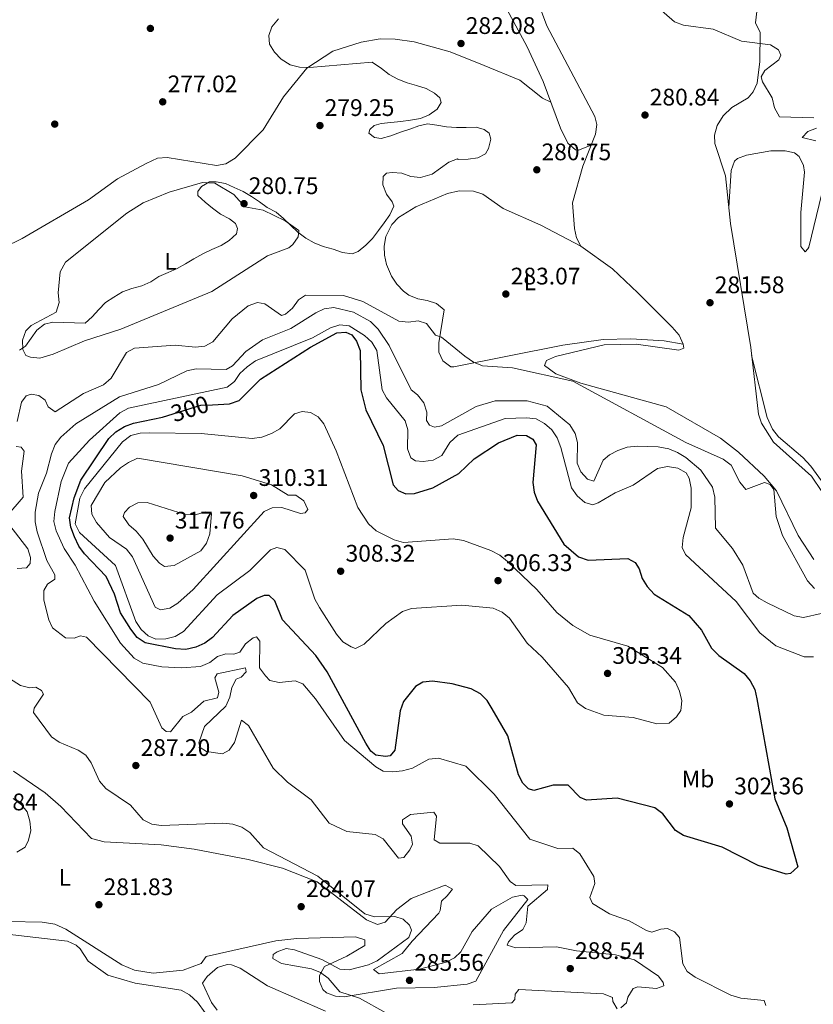
# Model space of a CAD drawing. Units: metres. Extents: x 615298 to 622276, y 4664606 to 4669349.
# Drawn here: x 621698 to 622030, y 4667083 to 4667495 of the extents above; entities that cross this region are included whole.
import ezdxf
from ezdxf.enums import TextEntityAlignment as Align

# ---------------------------------------------------------------- set-up
doc = ezdxf.new("R2010")
doc.units = ezdxf.units.M
doc.header["$MEASUREMENT"] = 0
doc.linetypes.add('DGN Style 5', pattern=[61.01508, 26.14932, -34.86576])
for name, color, linetype, lineweight in [('Nivel 17', 7, 'Continuous', 0), ('Nivel 22', 7, 'Continuous', 0), ('Nivel 36', 7, 'Continuous', 0), ('Nivel 37', 7, 'Continuous', 0), ('Nivel 4', 7, 'Continuous', 0), ('Nivel 41', 7, 'Continuous', 0), ('Nivel 5', 7, 'Continuous', 0), ('Nivel 7', 7, 'Continuous', 0)]:
    doc.layers.add(name, color=color, linetype=linetype, lineweight=lineweight)
doc.styles.add('Style-Arial', font='txt')
doc.styles.add('Style-Arial Narrow', font='txt')
doc.styles.add('Style-Helvetica-Narrow-Oblique', font='txt')

# ---------------------------------------------------------------- blocks, each defined once
blk = doc.blocks.new('5PATER')
at = {"layer": 'Nivel 7', "linetype": 'Continuous', "lineweight": 0}
h = blk.add_hatch(color=51, dxfattribs=at)
edge = h.paths.add_edge_path()
edge.add_ellipse((0, 0), major_axis=(-1.1, -1.11), ratio=0.999422, start_angle=0, end_angle=360)
blk = doc.blocks.new('5PERFI')
at = {"layer": 'Nivel 17', "linetype": 'Continuous', "lineweight": 0}
h = blk.add_hatch(color=7, dxfattribs=at)
edge = h.paths.add_edge_path()
edge.add_arc((0, -0.01), 1.56, 315, 675)

msp = doc.modelspace()

# ---------------------------------------------------------------- linework, layer by layer
at = {"layer": 'Nivel 22', "color": 30, "linetype": 'DGN Style 5', "lineweight": 30, "elevation": 300, "flags": 128}
msp.add_lwpolyline([(621759.66, 4667329.06), (621773.43, 4667333.35), (621778.34, 4667333.6)], dxfattribs=at)
at = {"layer": 'Nivel 36', "color": 92, "linetype": 'Continuous', "lineweight": 0}
for points in [[(621776.92, 4667676.81, 277.87), (621791.48, 4667662.13, 277.65), (621803.66, 4667646.67, 277.49), (621827.12, 4667618.95, 277.99), (621850.55, 4667589.3, 278.46), (621890.17, 4667520.02, 280.16), (621910, 4667483.25, 280.42), (621916.73, 4667468.74, 280.52), (621923.86, 4667449.27, 280.71), (621926.97, 4667442.9, 280.8), (621930.17, 4667440.15, 280.89), (621931.46, 4667439.96, 280.92), (621936.73, 4667442.08, 281.05)], [(622029.87, 4667268.94, 284.36), (622023.31, 4667278.98, 283.97), (622014.3, 4667297.65, 283.72), (622009.13, 4667303.75, 283.59), (621998.39, 4667313.78, 283.3), (621990.81, 4667319.56, 283.09), (621968.07, 4667332.74, 283.21), (621932.42, 4667342.58, 283.94), (621921.95, 4667346.52, 284.11), (621917.18, 4667349.96, 284.11), (621918.08, 4667352.04, 284.11), (621921.76, 4667353.79, 284.11), (621942.14, 4667358.6, 283.75), (621955.5, 4667358.94, 283.42), (621973.39, 4667356.45, 282.96), (621975.52, 4667357.2, 282.96), (621975.17, 4667358.97, 282.71), (621973.54, 4667362.62, 282.7), (621970.65, 4667366.02, 282.74), (621956.32, 4667380.39, 282.87), (621945.69, 4667390.36, 282.71), (621932.43, 4667399.84, 282.07), (621930.57, 4667403.42, 281.9), (621929.74, 4667407.21, 281.82), (621928.9, 4667417.99, 281.82), (621933.28, 4667433.39, 281.82), (621938.55, 4667446.67, 281.82), (621939.11, 4667450.73, 281.82), (621938.28, 4667454.04, 281.82), (621918.13, 4667491.94, 280.28), (621904.98, 4667527.53, 279.91)], [(622008.53, 4667519.22, 279), (622005.45, 4667493.24, 280.16), (622007.46, 4667489.15, 280.16), (622007.24, 4667477.15, 280.4), (622006.19, 4667468.06, 280.54), (622004.57, 4667464.41, 280.61), (622002.45, 4667461.86, 280.67), (621995.54, 4667457.84, 280.79), (621992.01, 4667454.38, 280.76), (621989.44, 4667450.33, 280.67), (621988.33, 4667446.35, 280.65), (621988.45, 4667442.76, 280.67), (621992.88, 4667429.24, 280.93), (621995.05, 4667409.36, 281.43), (622003.46, 4667357.53, 281.8), (622006.7, 4667329.72, 283.22), (622007.98, 4667325.96, 283.21), (622013.01, 4667318, 282.98), (622028.87, 4667303.79, 283.22), (622054.89, 4667265.24, 283.28)], [(621919.89, 4667460.11, 280.42), (621916.36, 4667461.83, 280.67), (621906.92, 4667469.26, 280.91), (621892, 4667475.35, 281.8), (621877.77, 4667481.07, 281.5), (621862.66, 4667485.3, 280.74), (621854.76, 4667486.47, 280.38), (621848.49, 4667486.56, 280.16), (621840.55, 4667485.19, 280.04), (621828.66, 4667481.41, 280.15), (621817.86, 4667474.27, 279.92), (621808.11, 4667462.35, 278.8), (621799.48, 4667448.46, 278.84), (621787.89, 4667436.67, 279.18), (621783.95, 4667434.37, 279.27), (621779.96, 4667433.6, 279.21), (621759.34, 4667436.98, 278.12), (621755.39, 4667436.63, 277.65), (621750.58, 4667434.49, 276.84), (621738.68, 4667428.09, 276.72), (621726.54, 4667419.28, 276.6), (621698.8, 4667403.13, 276.73), (621683.24, 4667395.52, 276.47)], [(622034.22, 4667425.98, 281.01), (622027.77, 4667399.44, 281.24), (622027.42, 4667398.73, 281.26), (622026.22, 4667397.52, 281.39), (622024.44, 4667399.71, 281.39), (622024.5, 4667413.9, 281.26), (622025.94, 4667430.79, 281.14), (622025.53, 4667433.66, 281.13), (622023.8, 4667437.33, 281.05), (622021.8, 4667438.94, 281.01), (622017.87, 4667439.78, 281), (622011.94, 4667439.8, 281.13), (622001.72, 4667437.97, 281.13), (621997.97, 4667436.59, 281.13), (621996.76, 4667435.41, 281.13), (621995.3, 4667431.58, 281.13), (621994.31, 4667416.14, 281.26)], [(621712.99, 4667372.36, 279.01), (621714.22, 4667376.28, 278.98), (621713.75, 4667380.32, 279), (621714.7, 4667389.13, 279.14), (621716.82, 4667393.2, 278.95), (621742.59, 4667413.72, 278.38), (621749.36, 4667417.97, 278.66), (621760.19, 4667422.44, 278.76), (621774.22, 4667426.49, 278.76), (621779.32, 4667426.26, 279.18), (621787.27, 4667421.5, 279.9), (621791.88, 4667416.39, 280.54), (621799.61, 4667414.9, 280.03), (621808.77, 4667410.43, 279.78), (621814.46, 4667406.41, 279.78), (621814.22, 4667403.85, 280.28), (621811.93, 4667400.56, 280.67), (621810.27, 4667399.18, 280.79), (621801.4, 4667395.89, 281.05), (621778.05, 4667380.88, 281.93), (621739.98, 4667365.15, 281.69), (621724.86, 4667360.26, 281.18), (621711.64, 4667354.75, 281.13), (621706.14, 4667353.13, 281.05), (621702.17, 4667353.42, 280.92), (621700.22, 4667354.21, 280.67), (621699.06, 4667356.69, 280.54), (621698.85, 4667360.63, 280.41), (621700.34, 4667364.44, 280.4), (621702.47, 4667366.69, 280.41), (621712.99, 4667372.36, 279.01)], [(621932.43, 4667399.84, 281.3), (621915.66, 4667408.69, 280.9), (621899.98, 4667415.65, 281.94), (621891.37, 4667421.56, 282.7), (621887.54, 4667422.91, 282.85), (621881.59, 4667422.99, 282.66), (621876.58, 4667421.9, 282.32), (621863.38, 4667416.35, 281.31), (621856.1, 4667411.87, 281.18), (621853.32, 4667408.91, 280.99), (621850.92, 4667403.94, 280.79), (621850.15, 4667399.95, 280.83), (621850.33, 4667396.14, 280.92), (621851.16, 4667392.28, 281.01), (621853.22, 4667387.38, 281.18), (621855.52, 4667383.97, 281.38), (621858.27, 4667381.13, 281.64), (621860.54, 4667379.36, 281.81), (621864.21, 4667377.91, 281.96), (621868.2, 4667377.24, 282.07), (621872.03, 4667375.94, 282.32), (621875.27, 4667373.34, 283.21), (621872.96, 4667359.53, 285.63), (621872.96, 4667355.62, 285.85), (621874.64, 4667351.98, 285.63), (621877.99, 4667349.46, 285.13), (621879.24, 4667349.42, 284.99), (621924.86, 4667358.53, 282.96), (621941.79, 4667360.84, 282.65), (621953.37, 4667361.16, 282.45), (621967.25, 4667360.38, 282.61), (621975.17, 4667358.97, 282.45)], [(622003.86, 4667354.13, 281.77), (622010.3, 4667328.27, 282.08), (622012.54, 4667323.39, 282.15), (622015.04, 4667320.22, 282.2), (622025.32, 4667311.52, 282.14), (622028.59, 4667307.85, 282.22), (622043.95, 4667286.87, 282.66)], [(621695.11, 4667180.36, 280.75), (621708.33, 4667171.35, 280.99), (621714.92, 4667165.69, 281.2), (621727.72, 4667152.31, 281.26), (621733.1, 4667150.81, 281.39), (621756.93, 4667149.6, 282.6), (621770.72, 4667147.85, 282.92), (621793.32, 4667143.5, 283), (621807.58, 4667139.87, 283.42), (621822.07, 4667134.1, 284.05), (621842.7, 4667118.19, 284.7), (621847.4, 4667116.27, 284.82), (621850.52, 4667117.34, 284.7), (621855.46, 4667122.57, 284.82), (621861.45, 4667127.23, 285.33), (621875.68, 4667132.72, 286.99), (621878.7, 4667131.1, 287.37), (621876.56, 4667128.31, 287.42), (621874.13, 4667126.13, 287.24), (621873.62, 4667122.13, 286.47), (621873, 4667120.98, 286.35), (621861.92, 4667109.29, 286.35), (621857.74, 4667104.22, 285.59), (621845.74, 4667097.46, 285.08), (621848.13, 4667095.67, 284.95), (621864.97, 4667097.61, 285.46), (621876.03, 4667100.5, 285.84), (621879.58, 4667102.4, 285.7), (621882.16, 4667104.91, 285.59), (621886.92, 4667113.33, 286.22), (621895.1, 4667122.66, 286.84), (621903.85, 4667127.75, 288.51), (621907.82, 4667128.55, 288.82), (621908.66, 4667128.27, 288.9), (621910.27, 4667126.82, 289.28), (621900.09, 4667113.75, 288.16), (621888.56, 4667092.65, 287.11), (621884.82, 4667091.31, 287.03), (621871.1, 4667089.94, 286.59), (621855.34, 4667089.7, 285.71), (621833.44, 4667086.07, 284.75), (621829.78, 4667086.4, 284.57), (621826.1, 4667087.79, 284.46), (621824.54, 4667089.17, 284.44), (621823.08, 4667092.53, 284.44), (621823.08, 4667094.95, 284.44), (621825.16, 4667098.76, 284.44), (621834.48, 4667103.09, 284.19), (621842.14, 4667107.58, 284.7), (621842.14, 4667109.87, 284.95), (621838.21, 4667111.09, 285.06), (621813.59, 4667110.46, 284.74), (621804.8, 4667109.42, 284.4), (621775.75, 4667102.95, 283.04), (621773.62, 4667100.03, 283.04), (621766.13, 4667097.2, 283.16), (621753.58, 4667096.01, 283.17), (621745.71, 4667097.24, 282.61), (621740.46, 4667099.46, 282.41), (621716.94, 4667114.39, 281.66), (621712.4, 4667116.41, 281.58), (621707.07, 4667117.31, 281.52), (621693.02, 4667117.55, 281.32)], [(621691.18, 4667112.46, 280.8), (621717.69, 4667109.35, 281.39), (621721.27, 4667107.6, 281.55), (621722.96, 4667106.2, 281.64), (621726.3, 4667101.03, 282.15), (621734.52, 4667095.1, 282.15), (621746.05, 4667091.79, 282.51), (621765.31, 4667088.88, 283.17), (621768.8, 4667086.92, 283.14), (621772.08, 4667083.77, 283.17), (621781.73, 4667070.41, 284.06)], [(621780.29, 4667080.52, 283.81), (621777.88, 4667083.73, 283.6), (621774.2, 4667091.78, 283.42), (621776.08, 4667094.56, 283.42), (621780.46, 4667098.37, 283.04), (621784.42, 4667099.65, 283.04), (621786.26, 4667099.45, 283.04), (621789.96, 4667097.99, 283.04), (621801.39, 4667090.71, 283.17), (621825.67, 4667080.06, 283.17)]]:
    msp.add_polyline3d(points, dxfattribs=at)
at = {"layer": 'Nivel 4', "color": 30, "linetype": 'Continuous', "lineweight": 30, "elevation": 300, "flags": 128}
for points in [[(621778.34, 4667333.6), (621785.48, 4667333.97), (621789.47, 4667335.4), (621798.41, 4667344.26), (621819.3, 4667357.61), (621830.34, 4667363.63), (621834.18, 4667364), (621836.6, 4667362.77), (621838.56, 4667360.16), (621840.13, 4667356.28), (621840.44, 4667339.77)], [(621840.44, 4667339.77), (621842.47, 4667331.48), (621849.72, 4667316.58), (621853.87, 4667300.05), (621855.99, 4667297.76), (621859.25, 4667296.37), (621862.8, 4667296.46), (621870.49, 4667298.89), (621881.32, 4667304.83), (621887.78, 4667311.02), (621897.99, 4667317.7), (621905.77, 4667320.87), (621909.64, 4667320.76), (621912.38, 4667319.24)], [(621912.38, 4667319.24), (621913.67, 4667316.81), (621912.28, 4667301.03), (621912.86, 4667296.99), (621914.34, 4667293.27), (621925.26, 4667275.33), (621931.49, 4667270.03), (621935.43, 4667268.6), (621952.13, 4667269.28), (621955.21, 4667267.66), (621956.77, 4667265.04), (621958.08, 4667260.98), (621960.18, 4667257.58), (621963.03, 4667254.46), (621977.56, 4667245.45), (621982.87, 4667239.37), (621987.12, 4667231.83), (621990.1, 4667228.75), (622000.68, 4667221.29), (622003.23, 4667218.21), (622005.16, 4667214.55), (622006.08, 4667210.59), (622013.56, 4667168.88), (622018.59, 4667156.77), (622023.21, 4667140.47), (622020.11, 4667137.66), (622018.24, 4667137.34), (622006.57, 4667141.04), (621991.59, 4667148.67), (621975.35, 4667153.48), (621971.96, 4667155.61), (621966.67, 4667162.51), (621963.34, 4667165.1), (621947.63, 4667169.08), (621934.84, 4667168.24), (621932.16, 4667169.4), (621927.14, 4667174.56), (621920.88, 4667174.57), (621912.75, 4667172.26), (621910.47, 4667173.08), (621908.15, 4667175.35), (621906.32, 4667178.91), (621901.84, 4667195.22), (621895.4, 4667206.49), (621893.28, 4667209.92), (621890.46, 4667212.76), (621886.54, 4667214.83), (621878.65, 4667216.9), (621870.4, 4667218.02), (621866.35, 4667217.59), (621863.21, 4667215.8), (621858.19, 4667209.54), (621856.8, 4667205.65), (621854.59, 4667189.19), (621852.63, 4667186.79), (621850.66, 4667186.52), (621846.66, 4667187.14), (621844.64, 4667188.81), (621842.5, 4667192.18), (621826.25, 4667221.88), (621821.54, 4667228.78), (621807.68, 4667243.66), (621804.49, 4667251.64), (621802.12, 4667253.86), (621800.03, 4667253.91), (621796.87, 4667252.59), (621786.82, 4667245.47), (621778.4, 4667236.24), (621775.11, 4667233.96), (621771.41, 4667232.23), (621767.23, 4667231.34), (621762.93, 4667231.58), (621750.23, 4667234.08), (621746.91, 4667236.32), (621744.13, 4667239.75), (621739.87, 4667246.63), (621737.38, 4667254.47), (621733.85, 4667261.79), (621724.88, 4667271.27), (621722.46, 4667274.48), (621720.63, 4667278.4), (621719.16, 4667282.39), (621718.61, 4667286.36), (621720.48, 4667294.62), (621723.22, 4667302.13), (621735.05, 4667319.42), (621737.9, 4667322.22), (621741.48, 4667324.45), (621745.29, 4667325.92), (621757.49, 4667328.38), (621759.66, 4667329.06)]]:
    msp.add_lwpolyline(points, dxfattribs=at)
at = {"layer": 'Nivel 5', "color": 30, "linetype": 'Continuous', "lineweight": 0, "flags": 128}
for points, elevation in [([(621955.38, 4667507.82), (621971.56, 4667493.65), (621975.33, 4667492.32), (621987.72, 4667490.67), (621999.56, 4667485.55), (622011.76, 4667484.02), (622015.08, 4667481.99), (622016.02, 4667479.76), (622015.23, 4667477.84), (622009.36, 4667473.36), (622007.87, 4667470.68), (622008.39, 4667468.66), (622012.44, 4667461.97), (622013.46, 4667457.77), (622015.55, 4667453.97), (622029.9, 4667453.61)], 280), ([(621807.13, 4667478.03), (621804.28, 4667480.97), (621802.21, 4667484.39), (621801.94, 4667488.02), (621803.21, 4667491.6), (621805.97, 4667494.93)], 280), ([(621752.54, 4667384.96), (621755.88, 4667387.18), (621759.75, 4667388.94), (621763.55, 4667390.52), (621767.03, 4667392.55), (621770.55, 4667394.66), (621774.27, 4667396.74), (621778.1, 4667398.45), (621781.94, 4667400.12), (621785.37, 4667402.31), (621788.35, 4667405.06), (621788.85, 4667407.34), (621787.91, 4667409.34), (621785.42, 4667411.25), (621781.77, 4667413.22), (621778.42, 4667415.71), (621775.28, 4667418.25), (621772.2, 4667421.01), (621772.27, 4667422.81), (621773.75, 4667424.77), (621777.11, 4667426.79), (621779.86, 4667426.85), (621783.78, 4667426.06), (621787.42, 4667424.38), (621791.15, 4667422.71), (621794.64, 4667420.72), (621797.98, 4667418.44), (621801.28, 4667416.08), (621804.93, 4667414.06), (621808.08, 4667411.4), (621811.12, 4667408.47), (621814.11, 4667405.79), (621817.34, 4667403.17), (621820.91, 4667401.24), (621824.71, 4667399.69), (621828.78, 4667398.62), (621832.73, 4667397.25), (621836.73, 4667396.71), (621839.26, 4667397.73), (621842.47, 4667400.24), (621845.32, 4667403.06), (621847.72, 4667406.45), (621850.22, 4667409.59), (621852.5, 4667412.97), (621854.18, 4667416.61), (621853.54, 4667418.42), (621851.2, 4667421.67), (621849.65, 4667425.55), (621849.75, 4667429.02), (621851.18, 4667430.4), (621853.5, 4667430.69), (621857.53, 4667430.4), (621861.36, 4667429.03), (621865.39, 4667428.58), (621870.24, 4667430.01), (621877.14, 4667435.03), (621880.9, 4667436.45), (621881.09, 4667436.11), (621885.25, 4667436.33), (621889.36, 4667436.81), (621892.56, 4667438.52), (621893.82, 4667440.72), (621894.82, 4667444.66), (621894.01, 4667447.16), (621892.01, 4667448.72), (621888.57, 4667449.7), (621884.45, 4667449.56), (621880.36, 4667449.47), (621876.25, 4667449.83), (621872.21, 4667450.44), (621868.25, 4667451.06), (621864.62, 4667450.24), (621860.86, 4667448.74), (621857.05, 4667447.49), (621852.99, 4667446.06), (621848.97, 4667444.84), (621846.06, 4667445.35), (621843.75, 4667447.18), (621844.12, 4667448.67), (621845.96, 4667450.31), (621848.92, 4667451.14), (621852.94, 4667451.61), (621857.1, 4667451.96), (621861.16, 4667452.56), (621865.33, 4667453.33), (621869.05, 4667454.82), (621872.35, 4667457.13), (621873.99, 4667459.98), (621873.38, 4667461.86), (621871.28, 4667463.79), (621867.66, 4667465.81), (621863.71, 4667467.02), (621859.72, 4667468.22), (621855.92, 4667469.76), (621852.23, 4667471.65), (621849.04, 4667474.15), (621845.16, 4667476.75), (621818.9, 4667474.59), (621814.73, 4667474.69), (621810.86, 4667475.66), (621807.13, 4667478.03)], 280), ([(622031.05, 4667449.19), (622027.3, 4667447.76), (622024.98, 4667445.35), (622030.69, 4667443.95)], 280), ([(621697.62, 4667356.46), (621700.07, 4667358.06), (621704.92, 4667364.76), (621708.13, 4667367.22), (621711.59, 4667368.06), (621725.05, 4667367.64), (621728.07, 4667370.39), (621730.75, 4667373.38), (621733.55, 4667376.32), (621737.02, 4667378.56), (621740.7, 4667380.76), (621744.67, 4667382.15), (621748.83, 4667383.25), (621752.54, 4667384.96)], 280), ([(621696.7, 4667326.6), (621698.48, 4667334.73), (621700.37, 4667337.36), (621702.46, 4667337.96), (621705.75, 4667337.41), (621708.3, 4667335.51), (621709.68, 4667332.73), (621712.48, 4667330.68), (621724.42, 4667338.32), (621732.82, 4667341.9), (621735.93, 4667344.76), (621742.38, 4667355.46), (621745.69, 4667357.19), (621762.75, 4667358.45), (621771.19, 4667357.6), (621775.16, 4667358.1), (621778.56, 4667359.96), (621786.61, 4667369.53), (621793.32, 4667374.95), (621797.12, 4667376.28), (621800.21, 4667375.73), (621807.16, 4667370.89), (621808.84, 4667371.47), (621811.81, 4667373.91), (621814.3, 4667377.47), (621817.3, 4667379.35), (621833.17, 4667379.32), (621841.17, 4667376.73), (621856.3, 4667368.5), (621860.4, 4667368.08), (621864.44, 4667368.7), (621867.84, 4667367.58), (621871.65, 4667362.69), (621874.19, 4667361.89), (621883.91, 4667353.94), (621887.56, 4667351.45), (621891.23, 4667349.88), (621903.78, 4667349), (621929.08, 4667343.51), (621976.38, 4667317.87), (621992.01, 4667310.9), (621995.32, 4667308.38), (621998.89, 4667301.24), (622001.43, 4667298.12), (622009.25, 4667301.07), (622011.58, 4667300.3), (622013.09, 4667298.1), (622014.19, 4667286.83), (622016.74, 4667278.89), (622027.18, 4667259.95), (622030.09, 4667256.84)], 285), ([(621712.44, 4667262.43), (621709.05, 4667268.46), (621705.02, 4667280.46), (621704.22, 4667284.65), (621704.24, 4667288.73), (621705.64, 4667296.63), (621708.9, 4667304.96), (621710.99, 4667313.07), (621712.57, 4667316.91), (621714.97, 4667320.11), (621721.19, 4667325.64), (621739.39, 4667336.9), (621755.81, 4667342.09), (621767.57, 4667347.78), (621771.47, 4667348.65), (621784.09, 4667348.35), (621786.7, 4667349.88), (621792.24, 4667355.81), (621799.23, 4667360.76), (621811.12, 4667365.48), (621821.61, 4667372.08), (621825.11, 4667373.66), (621829.08, 4667374.21), (621837.34, 4667372.28), (621844.49, 4667368.46), (621847.59, 4667365.18), (621852.2, 4667358.42), (621861.52, 4667339.84), (621864.17, 4667337.7), (621866.71, 4667334.42), (621868.06, 4667330.49), (621867.85, 4667326.98), (621869.1, 4667325.01), (621871.18, 4667324.22), (621874.09, 4667324.71), (621888.57, 4667332.83), (621896.6, 4667335.19), (621910.04, 4667335.3), (621918.32, 4667332.98), (621927.88, 4667325.18), (621930.11, 4667321.64), (621931.06, 4667317.75), (621930.95, 4667309.12), (621932.45, 4667305.54), (621935.14, 4667302.5), (621937.88, 4667301.59), (621941.8, 4667310.44), (621944.38, 4667312.63), (621947.9, 4667314.52), (621951.73, 4667315.82), (621956.17, 4667316.29), (621964.79, 4667316.02), (621969.19, 4667315.12), (621972.9, 4667313.63), (621976.37, 4667311.54), (621982.63, 4667306.18), (621987.43, 4667299.07), (621988.52, 4667294.95), (621988.77, 4667282.02), (621995.92, 4667273.52), (622000.13, 4667266.49), (622004.51, 4667254.82), (622006.83, 4667252.67), (622010.32, 4667250.72), (622021.66, 4667245.4), (622025.6, 4667244.62), (622032.94, 4667246.28)], 290), ([(622009.84, 4667082.46), (622009.11, 4667084.5), (621999.28, 4667085.53), (621995.11, 4667086.72), (621980.22, 4667094.34), (621976.95, 4667096.72), (621975.08, 4667099.93), (621973.7, 4667110.94), (621971.64, 4667113.31), (621968.64, 4667114.66), (621965.95, 4667114.36), (621962.16, 4667113.06), (621959.87, 4667113.82), (621952.65, 4667117.87), (621944.46, 4667120.76), (621937.31, 4667125.14), (621936.21, 4667127.56), (621938.24, 4667133.41), (621937.87, 4667136.42), (621932.04, 4667145.86), (621929.14, 4667148.26), (621922.83, 4667148.13), (621911.04, 4667152.02), (621896.18, 4667170.84), (621884.28, 4667182.46), (621872.82, 4667185.85), (621868.85, 4667185.42), (621862.03, 4667181.72), (621857.82, 4667180.6), (621853.72, 4667180.17), (621849.73, 4667180.45), (621846.62, 4667182.23), (621833.6, 4667193.22), (621821.38, 4667210.66), (621816.13, 4667216.92), (621812.93, 4667218.19), (621806.19, 4667217.51), (621802.28, 4667218.35), (621800.51, 4667220.22), (621798.03, 4667223.64), (621798.1, 4667234.79), (621796.7, 4667236.61), (621795.36, 4667236.12), (621792.22, 4667233.65), (621789.74, 4667230.18), (621787.28, 4667229.26), (621783.93, 4667229.5), (621780.39, 4667228.32), (621777.23, 4667225.87), (621773.36, 4667224.18), (621765.32, 4667223.58), (621757.19, 4667224.08), (621749.19, 4667225.51), (621745.59, 4667227.61), (621739.89, 4667233.87), (621728.83, 4667251.52), (621720.96, 4667266.57), (621716.26, 4667273.46), (621712.9, 4667280.85), (621712.04, 4667284.82), (621712.44, 4667288.96), (621715.05, 4667301.53), (621718.13, 4667309.14), (621726.94, 4667318.82), (621739.58, 4667330.26), (621743.28, 4667332.13), (621784.49, 4667340.99), (621787.55, 4667343.35), (621789.85, 4667346.63), (621792.81, 4667349.49), (621796.31, 4667351.91), (621820.17, 4667361.5), (621827.72, 4667365.73), (621831.67, 4667366.94), (621835.5, 4667366.62), (621841.93, 4667362.54), (621844.96, 4667359.73), (621847.06, 4667356.32), (621849.38, 4667339.82)], 295), ([(621849.38, 4667339.82), (621851.18, 4667336.43), (621858.95, 4667326.88), (621860.1, 4667323.05), (621859.95, 4667315.19), (621861.26, 4667311.35), (621863.3, 4667310.16), (621866.5, 4667309.92), (621870.7, 4667310.46), (621874.24, 4667312.31), (621877.66, 4667317.8), (621880.99, 4667320.88), (621900.79, 4667327.84), (621909.71, 4667328.18), (621913.8, 4667327.72), (621917.25, 4667325.82), (621920.32, 4667323.12), (621922.48, 4667319.76), (621924.02, 4667315.75), (621928.47, 4667298.88), (621930.89, 4667295.57), (621934.07, 4667292.77), (621937.42, 4667291.75), (621939.72, 4667292.6), (621946.77, 4667296.73), (621954.27, 4667299.96), (621964.51, 4667306.89), (621968.64, 4667307.74), (621972.95, 4667307.14), (621976.45, 4667305.19), (621977.67, 4667302.86), (621978.53, 4667298.68), (621978.5, 4667290.47), (621975.16, 4667278.09), (621974.86, 4667273.9), (621976.17, 4667271), (621997.44, 4667251.28), (622007.26, 4667238.18), (622013.93, 4667232.83), (622025.83, 4667228.19), (622029.69, 4667228.19)], 295), ([(621954.25, 4667202.85), (621941.98, 4667203.85), (621934.36, 4667206.57), (621931.01, 4667208.94), (621927.31, 4667215.42), (621916.28, 4667228.02), (621909.98, 4667233.91), (621902.62, 4667244.4), (621899.54, 4667246.95), (621895.76, 4667248.54), (621882.66, 4667249.74), (621861.6, 4667248.38), (621857.8, 4667247.1), (621850.82, 4667242.11), (621841.74, 4667233.53), (621838.19, 4667231.66), (621836.32, 4667232.45), (621832.9, 4667234.53), (621830.26, 4667237.7), (621823.16, 4667248.85), (621821.2, 4667252.34), (621817.05, 4667264.38), (621808.66, 4667273.1), (621805.31, 4667273.87), (621802.65, 4667272.89), (621793.98, 4667264.33), (621780.24, 4667254.14), (621766.2, 4667238.76), (621762.77, 4667236.64), (621758.86, 4667235.7), (621754.68, 4667235.63), (621751.43, 4667236.97), (621748.47, 4667239.62), (621746.35, 4667243.02), (621737.83, 4667266.34), (621722.68, 4667280.13), (621720.91, 4667283.84), (621722.84, 4667294.49), (621724.82, 4667298.4), (621740.64, 4667318.12), (621744.26, 4667320.8), (621748.07, 4667321.74), (621752.07, 4667321.91), (621773.55, 4667321.56), (621794.96, 4667319.44), (621798.94, 4667320.07), (621803.09, 4667321.55), (621806.54, 4667323.58), (621812.71, 4667329.8), (621815.84, 4667330.75), (621819.36, 4667330.36), (621822.59, 4667328.61), (621824.94, 4667325.61), (621830.15, 4667314.3), (621839.08, 4667290.69), (621843.61, 4667283.75), (621846.76, 4667280.92), (621854.28, 4667277.1), (621858.28, 4667276.07), (621879.06, 4667277.51), (621883.32, 4667276.91), (621894.84, 4667272.73), (621898.53, 4667270.7), (621901.75, 4667268.01), (621914.03, 4667256.29), (621922.33, 4667246.77), (621929.04, 4667241.35), (621936.24, 4667237.33), (621952.1, 4667232.66), (621966.58, 4667223.72), (621971.98, 4667217.57), (621973.64, 4667213.83), (621974.64, 4667209.75), (621974.18, 4667205.76), (621972.44, 4667203.16), (621969.41, 4667200.44), (621964.15, 4667200.15), (621954.25, 4667202.85)], 305), ([(621692.33, 4667286.98), (621699.17, 4667294.98), (621698.49, 4667305.87), (621699.6, 4667314.16), (621698.28, 4667315.8), (621696.22, 4667316.18)], 285), ([(621813.15, 4667295.74), (621816.51, 4667293.42), (621818.18, 4667289.76), (621817.15, 4667288.39), (621815.18, 4667288.18), (621807.38, 4667290.63), (621803.26, 4667290.56), (621800, 4667289.03), (621770.26, 4667256.36), (621763.89, 4667250.69), (621760.45, 4667248.57), (621756.63, 4667247.9), (621754.32, 4667248.97), (621744.83, 4667270.01), (621742.43, 4667273.22), (621735.31, 4667278.1), (621729.81, 4667284.32), (621727.95, 4667287.86), (621727.64, 4667291.51), (621733.37, 4667301.13), (621739.94, 4667307.16), (621743.21, 4667309.47), (621746.97, 4667311.24), (621790.74, 4667303.84), (621803.05, 4667300.1), (621810.02, 4667295.83), (621813.15, 4667295.74)], 310), ([(621777.92, 4667288.09), (621777.24, 4667279.6), (621775.83, 4667275.76), (621773.44, 4667272.55), (621762.3, 4667266.42), (621758.3, 4667265.96), (621756.14, 4667267.33), (621753.48, 4667270.32), (621749.28, 4667277.45), (621746.49, 4667280.74), (621743.32, 4667283.44), (621741.04, 4667286.86), (621741.53, 4667288.56), (621743.6, 4667290.76), (621747.17, 4667292.57), (621751.06, 4667292.78), (621766.97, 4667287.7), (621771.27, 4667287.62), (621775.3, 4667288.82), (621777.92, 4667288.09)], 315), ([(621696.63, 4667265.16), (621700.62, 4667265.46), (621702.07, 4667267.17), (621702.25, 4667269.79), (621701.08, 4667273.39), (621693.62, 4667283.18)], 285), ([(621949.2, 4667081.4), (621951.52, 4667083.57), (621952.13, 4667085.96), (621954.3, 4667089.51), (621956.3, 4667090.19), (621964, 4667089.54), (621967.12, 4667090.69), (621966.88, 4667092.07), (621964.94, 4667094.73), (621954.87, 4667101.52), (621946.93, 4667103.62), (621930.55, 4667105.23), (621922.29, 4667106.93), (621905.19, 4667106.49), (621901.62, 4667107.68), (621902.11, 4667109.09), (621904.65, 4667111.84), (621908.19, 4667114.24), (621909.59, 4667117), (621910.19, 4667123.96), (621918.46, 4667130.94), (621918.67, 4667132.9), (621905.24, 4667132.58), (621902.86, 4667134.33), (621898.44, 4667140.53), (621889.41, 4667149.25), (621886.01, 4667150.37), (621873.46, 4667150.26), (621871.01, 4667151.68), (621872.02, 4667161.6), (621870.96, 4667163.25), (621861.18, 4667162.28), (621857.84, 4667160.1), (621857.77, 4667158.38), (621861.47, 4667153.2), (621861.98, 4667149.88), (621860.89, 4667147.46), (621858.38, 4667144.35), (621856.1, 4667144.02), (621849.79, 4667152.07), (621846.43, 4667153.93), (621834.52, 4667155.21), (621827.17, 4667158.67), (621819.65, 4667168.36), (621809.68, 4667175.83), (621803.77, 4667181.67), (621793.4, 4667199.48), (621790.51, 4667201.69), (621787.51, 4667192.39), (621785.32, 4667189.18), (621782.54, 4667187.72), (621775.89, 4667188.58), (621773.19, 4667190.31), (621772.67, 4667192.32), (621775, 4667199.05), (621783.99, 4667207.61), (621785.66, 4667211.29), (621786.42, 4667215.33), (621788.28, 4667218.87), (621790.34, 4667219.7), (621792.42, 4667221.93), (621792.09, 4667223.55), (621780.24, 4667221.11), (621779.27, 4667219.42), (621781.06, 4667213.49), (621780.38, 4667211.09), (621774.74, 4667209.72), (621769.53, 4667205.03), (621765.97, 4667203.21), (621760.76, 4667196.89), (621759.04, 4667197.04), (621757.16, 4667198.57), (621752.34, 4667209.24), (621725.67, 4667236.49), (621723.2, 4667236.92), (621720.48, 4667235.96), (621716.8, 4667236.17), (621711.38, 4667240.34), (621709.95, 4667243.7), (621707.79, 4667251.9), (621707.79, 4667255.91), (621709.39, 4667258.52), (621712.37, 4667260.72), (621712.44, 4667262.43)], 290), ([(621850.81, 4667079.4), (621839.83, 4667085.45), (621831.66, 4667088.14), (621826.78, 4667093.83), (621823.55, 4667096.26), (621819.72, 4667097.77), (621807.2, 4667100.02), (621803.59, 4667102.03), (621803.74, 4667103.75), (621805.39, 4667104.9), (621809.17, 4667106.24), (621812.68, 4667105.78), (621824.09, 4667101.72), (621831.64, 4667097.6), (621835.48, 4667097.32), (621843.58, 4667099.38), (621847.18, 4667101.17), (621860.46, 4667110.83), (621861.65, 4667113.91), (621860.8, 4667115.98), (621858.06, 4667118.52), (621854.57, 4667119.64), (621846.18, 4667119.51), (621842.12, 4667120.75), (621822.39, 4667136.53), (621799.72, 4667148.29), (621794.03, 4667154.83), (621790.57, 4667157.01), (621786.79, 4667158.32), (621782.68, 4667158.62), (621756.94, 4667157.63), (621752.92, 4667158.22), (621749.37, 4667160.08), (621744.1, 4667166.18), (621733.68, 4667173.16), (621731.07, 4667176.19), (621727.63, 4667183.84), (621725.33, 4667187.14), (621722.2, 4667189.25), (621714.2, 4667192.49), (621710.96, 4667194.83), (621703.5, 4667204.87), (621703.8, 4667206.76), (621707.64, 4667212.6), (621706.83, 4667214.1), (621704.47, 4667215.52), (621701.95, 4667215.3), (621698.05, 4667216.22), (621690.81, 4667220.81)], 285), ([(621696.55, 4667146.6), (621699.97, 4667148.68), (621701.34, 4667151.51), (621702.34, 4667155.56), (621701.88, 4667159.53), (621700.78, 4667163.37), (621698.5, 4667166.36), (621695.01, 4667169.02)], 280), ([(621887.32, 4667082.69), (621903.5, 4667083.57), (621904.8, 4667085.02), (621904.93, 4667087.23), (621906.54, 4667089.11), (621941.86, 4667087.28), (621945.7, 4667085.78), (621945.87, 4667084.08), (621947.67, 4667080.99)], 290)]:
    msp.add_lwpolyline(points, dxfattribs=dict(at, elevation=elevation))

# ---------------------------------------------------------------- block references
at = {"layer": 'Nivel 17', "color": 7, "linetype": 'Continuous', "lineweight": 0}
for p in [(621752.37, 4667490.92, 277.2), (621712.37, 4667450.92, 276.2)]:
    msp.add_blockref('5PERFI', p, dxfattribs=at)
at = {"layer": 'Nivel 7', "color": 51, "linetype": 'Continuous', "lineweight": 0}
for p in [(621882.3, 4667484.61, 282.08), (621757.55, 4667460.23, 277.02), (621959.26, 4667454.71, 280.84), (621823.3, 4667450.32, 279.25), (621914, 4667431.81, 280.74), (621791.54, 4667417.67, 280.74), (621901.05, 4667379.88, 283.07), (621986.45, 4667376.24, 281.58), (621795.58, 4667295.66, 310.31), (621760.62, 4667277.83, 317.76), (621831.96, 4667264, 308.32), (621897.78, 4667260.06, 306.33), (621943.59, 4667221.27, 305.34), (621746.3, 4667182.77, 287.2), (621994.59, 4667166.71, 302.36), (621730.83, 4667124.58, 281.83), (621815.44, 4667123.77, 284.07), (621928, 4667097.88, 288.54), (621860.75, 4667092.95, 285.56)]:
    msp.add_blockref('5PATER', p, dxfattribs=at)

# ---------------------------------------------------------------- texts
at = {"layer": 'Nivel 37', "color": 92, "linetype": 'Continuous', "lineweight": 0, "style": 'Style-Arial Narrow'}
for s, p in [('L', (621760.79, 4667393.5, 279.83)), ('L', (621911.08, 4667384.98, 282.55)), ('Mb', (621981.44, 4667177.17, 302.83)), ('L', (621716.63, 4667136.02, 280.98))]:
    msp.add_text(s, height=7, dxfattribs=at).set_placement(p, align=Align.MIDDLE_CENTER)
at = {"layer": 'Nivel 41', "color": 7, "linetype": 'Continuous', "lineweight": 0, "style": 'Style-Arial'}
for s, p in [('282.08', (621884.29, 4667488.61, 282.08)), ('277.02', (621759.6, 4667464.23, 277.02)), ('280.84', (621961.24, 4667458.71, 280.84)), ('279.25', (621825.28, 4667454.32, 279.25)), ('280.75', (621915.98, 4667435.81, 280.74)), ('280.75', (621793.52, 4667421.67, 280.74)), ('283.07', (621903.11, 4667383.88, 283.07)), ('281.58', (621988.44, 4667380.24, 281.58)), ('310.31', (621797.66, 4667299.66, 310.31)), ('317.76', (621762.61, 4667281.83, 317.76)), ('308.32', (621834.01, 4667268, 308.32)), ('306.33', (621899.77, 4667264.06, 306.33)), ('305.34', (621945.58, 4667225.27, 305.34)), ('287.20', (621748.28, 4667186.77, 287.2)), ('302.36', (621996.57, 4667170.71, 302.36)), ('279.84', (621676.1, 4667164.04, 279.84)), ('281.83', (621732.81, 4667128.58, 281.83)), ('284.07', (621817.49, 4667127.77, 284.07)), ('288.54', (621929.99, 4667101.88, 288.54)), ('285.56', (621862.73, 4667096.95, 285.56))]:
    msp.add_text(s, height=7, dxfattribs=at).set_placement(p)
at = {"layer": 'Nivel 41', "color": 7, "linetype": 'Continuous', "lineweight": 0, "style": 'Style-Helvetica-Narrow-Oblique'}
msp.add_text('300', height=7, rotation=17.3149, dxfattribs=at).set_placement((621768.87, 4667331.93, 300), align=Align.MIDDLE_CENTER)

doc.saveas('drawing.dxf')
